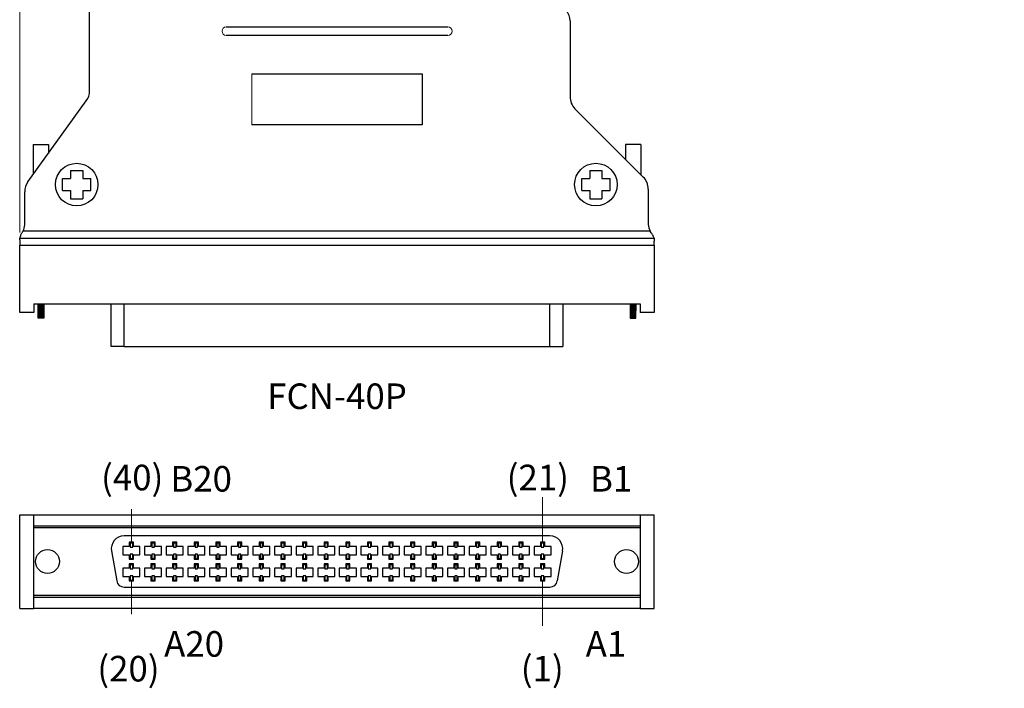
# Model space of a CAD drawing. Units: inches. Extents: x 3232 to 3713, y 1824 to 2155.
# Drawn here: x 3323 to 3439, y 1993 to 2071 of the extents above; entities that cross this region are included whole.
import ezdxf

# ---------------------------------------------------------------- set-up
doc = ezdxf.new("R2010")
doc.units = ezdxf.units.IN
doc.header["$MEASUREMENT"] = 0
doc.layers.get('0').update_dxf_attribs({"lineweight": 30})
doc.layers.get('Defpoints').update_dxf_attribs({"lineweight": 13})
for name, color, linetype, lineweight in [('假想线', 4, 'Continuous', 13), ('尺寸层', 3, 'Continuous', 13), ('注解', 3, 'Continuous', 13), ('轮廓线', 7, 'Continuous', 30)]:
    doc.layers.add(name, color=color, linetype=linetype, lineweight=lineweight)
doc.styles.add('SIMPLEX', font='simplex.shx')
doc.dimstyles.new('ISO-25', dxfattribs={"dimscale": 1.5, "dimtxt": 3.5, "dimasz": 3, "dimexe": 1, "dimexo": 1, "dimgap": 1, "dimtad": 1, "dimtoh": 1, "dimzin": 1, "dimdsep": 46, "dimtxsty": 'SIMPLEX', "dimcen": 1, "dimclrd": 256, "dimclre": 256, "dimclrt": 256, "dimadec": 1, "dimazin": 0, "dimtfac": 1, "dimtmove": 0, "dimatfit": 3, "dimfxl": 1, "dimtolj": 1, "dimtzin": 0, "dimlwd": -1, "dimlwe": -1, "dimarcsym": 0})

# ---------------------------------------------------------------- blocks, each defined once
blk = doc.blocks.new('*D50')
at = {"layer": 'Defpoints', "color": 0}
for p in [(3323.07, 2117.49), (3600.14, 2086.37), (3323.07, 2044.81)]:
    blk.add_point(p, dxfattribs=at)
at = {"layer": '尺寸层', "color": 0, "linetype": 'ByBlock'}
blk.add_line((3323.07, 2046.31), (3323.07, 2118.99), dxfattribs=at)
at = {"layer": '尺寸层', "color": 0}
for p, q in [((3600.14, 2087.87), (3600.14, 2118.99)), ((3595.64, 2117.49), (3327.57, 2117.49))]:
    blk.add_line(p, q, dxfattribs=at)
for points in [[(3327.57, 2118.24), (3327.57, 2116.74), (3323.07, 2117.49)], [(3595.64, 2118.24), (3595.64, 2116.74), (3600.14, 2117.49)]]:
    blk.add_solid(points, dxfattribs=at)
at = {"layer": '尺寸层', "color": 0, "insert": (3461.61, 2120.86), "char_height": 3.75, "attachment_point": 5, "style": 'SIMPLEX'}
blk.add_mtext('\\A1;L', dxfattribs=at)

msp = doc.modelspace()

# ---------------------------------------------------------------- hatches: boundary and pattern name
h = msp.add_hatch()
h.set_pattern_fill('ANSI31', color=256, style=0)
h.set_pattern_definition([(45, (955.1339, 353.38806), (-0.0883883476, 0.0883883476), [])])
h.paths.add_polyline_path([(3325.224, 2036.273), (3325.893, 2036.273), (3325.89, 2037.93), (3325.222, 2037.93)])
h = msp.add_hatch()
h.set_pattern_fill('ANSI31', color=256, style=0)
h.set_pattern_definition([(135, (5765.50697, 353.38806), (0.0883883476, 0.0883883476), [])])
h.paths.add_polyline_path([(3394.751, 2037.93), (3395.419, 2037.93), (3395.417, 2036.273), (3394.747, 2036.273)])

# ---------------------------------------------------------------- linework, layer by layer
for p, q in [((3331.271, 2062.923), (3331.271, 2079.277)), ((3347.32, 2070.43), (3373.32, 2070.43)), ((3387.671, 2071.14), (3387.671, 2062.254)), ((3373.32, 2069.43), (3347.32, 2069.43)), ((3350.32, 2064.93), (3370.32, 2064.93)), ((3370.32, 2064.93), (3370.32, 2058.93)), ((3324.044, 2052.258), (3330.893, 2061.753)), ((3388.257, 2060.84), (3396.278, 2052.819)), ((3370.32, 2058.93), (3350.32, 2058.93)), ((3324.668, 2056.652), (3326.45, 2056.652)), ((3324.668, 2056.652), (3324.668, 2053.123)), ((3326.45, 2056.652), (3326.45, 2055.593)), ((3395.973, 2056.652), (3394.191, 2056.652)), ((3394.191, 2056.652), (3394.191, 2054.905)), ((3395.973, 2056.652), (3395.973, 2053.123)), ((3329.053, 2053.591), (3330.472, 2053.591)), ((3329.053, 2053.591), (3330.472, 2053.591)), ((3329.053, 2053.591), (3329.053, 2052.64)), ((3330.472, 2053.591), (3330.472, 2052.64)), ((3390.002, 2053.591), (3391.421, 2053.591)), ((3390.002, 2053.591), (3391.421, 2053.591)), ((3390.002, 2053.591), (3390.002, 2052.64)), ((3391.421, 2053.591), (3391.421, 2052.64)), ((3328.102, 2051.221), (3328.102, 2052.64)), ((3328.102, 2051.221), (3328.102, 2052.64)), ((3328.102, 2052.64), (3329.053, 2052.64)), ((3330.472, 2052.64), (3331.423, 2052.64)), ((3331.423, 2051.221), (3331.423, 2052.64)), ((3331.423, 2051.221), (3331.423, 2052.64)), ((3389.051, 2051.221), (3389.051, 2052.64)), ((3389.051, 2051.221), (3389.051, 2052.64)), ((3389.051, 2052.64), (3390.002, 2052.64)), ((3391.421, 2052.64), (3392.372, 2052.64)), ((3392.372, 2051.221), (3392.372, 2052.64)), ((3392.372, 2051.221), (3392.372, 2052.64)), ((3323.666, 2047.229), (3323.666, 2051.088)), ((3328.102, 2051.221), (3329.053, 2051.221)), ((3329.053, 2051.221), (3329.053, 2050.27)), ((3330.472, 2051.221), (3330.472, 2050.27)), ((3330.472, 2051.221), (3331.423, 2051.221)), ((3389.051, 2051.221), (3390.002, 2051.221)), ((3390.002, 2051.221), (3390.002, 2050.27)), ((3391.421, 2051.221), (3391.421, 2050.27)), ((3391.421, 2051.221), (3392.372, 2051.221)), ((3396.863, 2051.405), (3396.863, 2047.244)), ((3329.053, 2050.27), (3330.472, 2050.27)), ((3329.053, 2050.27), (3330.472, 2050.27)), ((3390.002, 2050.27), (3391.421, 2050.27)), ((3390.002, 2050.27), (3391.421, 2050.27)), ((3323.371, 2046.336), (3323.365, 2046.328)), ((3323.46, 2046.471), (3323.371, 2046.336)), ((3397.078, 2046.471), (3323.46, 2046.471)), ((3397.217, 2046.276), (3397.078, 2046.471)), ((3323.07, 2045.435), (3323.085, 2045.642)), ((3323.07, 2045.435), (3323.07, 2044.812)), ((3323.07, 2044.812), (3397.57, 2044.812)), ((3323.07, 2036.93), (3323.07, 2044.812)), ((3323.085, 2045.642), (3397.533, 2045.642)), ((3397.57, 2044.812), (3397.57, 2045.309)), ((3397.57, 2044.812), (3397.57, 2036.93)), ((3324.741, 2037.93), (3395.9, 2037.93)), ((3324.741, 2037.93), (3324.741, 2036.93)), ((3325.224, 2036.273), (3325.222, 2037.93)), ((3325.89, 2037.93), (3325.893, 2036.273)), ((3333.821, 2032.93), (3333.821, 2037.93)), ((3335.321, 2032.93), (3335.321, 2037.93)), ((3385.321, 2032.93), (3385.321, 2037.93)), ((3386.821, 2037.93), (3386.821, 2032.93)), ((3394.751, 2037.93), (3394.747, 2036.273)), ((3395.417, 2036.273), (3395.419, 2037.93)), ((3395.9, 2037.93), (3395.9, 2036.93)), ((3324.741, 2036.93), (3323.07, 2036.93)), ((3397.57, 2036.93), (3395.9, 2036.93)), ((3325.893, 2036.273), (3325.224, 2036.273)), ((3394.747, 2036.273), (3395.417, 2036.273)), ((3335.321, 2032.93), (3333.821, 2032.93)), ((3335.321, 2032.93), (3385.321, 2032.93)), ((3385.321, 2032.93), (3386.821, 2032.93)), ((3323.07, 2002.195), (3323.07, 2013.195)), ((3323.07, 2013.195), (3324.741, 2013.195)), ((3324.741, 2002.195), (3324.741, 2013.195)), ((3324.741, 2013.195), (3395.9, 2013.195)), ((3395.9, 2013.195), (3395.9, 2002.195)), ((3395.9, 2013.195), (3397.57, 2013.195)), ((3397.57, 2002.195), (3397.57, 2013.195)), ((3324.741, 2011.894), (3395.9, 2011.894)), ((3324.741, 2011.695), (3395.9, 2011.695)), ((3385.32, 2010.695), (3335.32, 2010.695)), ((3333.843, 2008.935), (3334.464, 2005.414)), ((3335.94, 2009.465), (3335.19, 2009.465)), ((3335.19, 2009.465), (3335.19, 2008.465)), ((3336.44, 2009.965), (3335.94, 2009.965)), ((3335.94, 2009.965), (3335.94, 2009.465)), ((3336.34, 2009.865), (3336.04, 2009.865)), ((3336.04, 2009.865), (3336.04, 2009.365)), ((3336.04, 2009.365), (3336.34, 2009.365)), ((3336.34, 2009.365), (3336.34, 2009.865)), ((3336.44, 2009.465), (3336.44, 2009.965)), ((3337.19, 2009.465), (3336.44, 2009.465)), ((3337.19, 2008.465), (3337.19, 2009.465)), ((3338.48, 2009.465), (3337.73, 2009.465)), ((3337.73, 2009.465), (3337.73, 2008.465)), ((3338.98, 2009.965), (3338.48, 2009.965)), ((3338.48, 2009.965), (3338.48, 2009.465)), ((3338.88, 2009.865), (3338.58, 2009.865)), ((3338.58, 2009.865), (3338.58, 2009.365)), ((3338.58, 2009.365), (3338.88, 2009.365)), ((3338.88, 2009.365), (3338.88, 2009.865)), ((3338.98, 2009.465), (3338.98, 2009.965)), ((3339.73, 2009.465), (3338.98, 2009.465)), ((3339.73, 2008.465), (3339.73, 2009.465)), ((3341.02, 2009.465), (3340.27, 2009.465)), ((3340.27, 2009.465), (3340.27, 2008.465)), ((3341.52, 2009.965), (3341.02, 2009.965)), ((3341.02, 2009.965), (3341.02, 2009.465)), ((3341.42, 2009.865), (3341.12, 2009.865)), ((3341.12, 2009.865), (3341.12, 2009.365)), ((3341.12, 2009.365), (3341.42, 2009.365)), ((3341.42, 2009.365), (3341.42, 2009.865)), ((3341.52, 2009.465), (3341.52, 2009.965)), ((3342.27, 2009.465), (3341.52, 2009.465)), ((3342.27, 2008.465), (3342.27, 2009.465)), ((3343.56, 2009.465), (3342.81, 2009.465)), ((3342.81, 2009.465), (3342.81, 2008.465)), ((3344.06, 2009.965), (3343.56, 2009.965)), ((3343.56, 2009.965), (3343.56, 2009.465)), ((3343.96, 2009.865), (3343.66, 2009.865)), ((3343.66, 2009.865), (3343.66, 2009.365)), ((3343.66, 2009.365), (3343.96, 2009.365)), ((3343.96, 2009.365), (3343.96, 2009.865)), ((3344.06, 2009.465), (3344.06, 2009.965)), ((3344.81, 2009.465), (3344.06, 2009.465)), ((3344.81, 2008.465), (3344.81, 2009.465)), ((3346.1, 2009.465), (3345.35, 2009.465)), ((3345.35, 2009.465), (3345.35, 2008.465)), ((3346.6, 2009.965), (3346.1, 2009.965)), ((3346.1, 2009.965), (3346.1, 2009.465)), ((3346.5, 2009.865), (3346.2, 2009.865)), ((3346.2, 2009.865), (3346.2, 2009.365)), ((3346.2, 2009.365), (3346.5, 2009.365)), ((3346.5, 2009.365), (3346.5, 2009.865)), ((3346.6, 2009.465), (3346.6, 2009.965)), ((3347.35, 2009.465), (3346.6, 2009.465)), ((3347.35, 2008.465), (3347.35, 2009.465)), ((3348.64, 2009.465), (3347.89, 2009.465)), ((3347.89, 2009.465), (3347.89, 2008.465)), ((3349.14, 2009.965), (3348.64, 2009.965)), ((3348.64, 2009.965), (3348.64, 2009.465)), ((3349.04, 2009.865), (3348.74, 2009.865)), ((3348.74, 2009.865), (3348.74, 2009.365)), ((3348.74, 2009.365), (3349.04, 2009.365)), ((3349.04, 2009.365), (3349.04, 2009.865)), ((3349.14, 2009.465), (3349.14, 2009.965)), ((3349.89, 2009.465), (3349.14, 2009.465)), ((3349.89, 2008.465), (3349.89, 2009.465)), ((3351.18, 2009.465), (3350.43, 2009.465)), ((3350.43, 2009.465), (3350.43, 2008.465)), ((3351.68, 2009.965), (3351.18, 2009.965)), ((3351.18, 2009.965), (3351.18, 2009.465)), ((3351.58, 2009.865), (3351.28, 2009.865)), ((3351.28, 2009.865), (3351.28, 2009.365)), ((3351.28, 2009.365), (3351.58, 2009.365)), ((3351.58, 2009.365), (3351.58, 2009.865)), ((3351.68, 2009.465), (3351.68, 2009.965)), ((3352.43, 2009.465), (3351.68, 2009.465)), ((3352.43, 2008.465), (3352.43, 2009.465)), ((3353.72, 2009.465), (3352.97, 2009.465)), ((3352.97, 2009.465), (3352.97, 2008.465)), ((3354.22, 2009.965), (3353.72, 2009.965)), ((3353.72, 2009.965), (3353.72, 2009.465)), ((3353.82, 2009.865), (3353.82, 2009.365)), ((3354.12, 2009.865), (3353.82, 2009.865)), ((3353.82, 2009.365), (3354.12, 2009.365)), ((3354.12, 2009.365), (3354.12, 2009.865)), ((3354.22, 2009.465), (3354.22, 2009.965)), ((3354.97, 2009.465), (3354.22, 2009.465)), ((3354.97, 2008.465), (3354.97, 2009.465)), ((3356.26, 2009.465), (3355.51, 2009.465)), ((3355.51, 2009.465), (3355.51, 2008.465)), ((3356.76, 2009.965), (3356.26, 2009.965)), ((3356.26, 2009.965), (3356.26, 2009.465)), ((3356.66, 2009.865), (3356.36, 2009.865)), ((3356.36, 2009.865), (3356.36, 2009.365)), ((3356.36, 2009.365), (3356.66, 2009.365)), ((3356.66, 2009.365), (3356.66, 2009.865)), ((3356.76, 2009.465), (3356.76, 2009.965)), ((3357.51, 2009.465), (3356.76, 2009.465)), ((3357.51, 2008.465), (3357.51, 2009.465)), ((3358.8, 2009.465), (3358.05, 2009.465)), ((3358.05, 2009.465), (3358.05, 2008.465)), ((3359.3, 2009.965), (3358.8, 2009.965)), ((3358.8, 2009.965), (3358.8, 2009.465)), ((3359.2, 2009.865), (3358.9, 2009.865)), ((3358.9, 2009.865), (3358.9, 2009.365)), ((3358.9, 2009.365), (3359.2, 2009.365)), ((3359.2, 2009.365), (3359.2, 2009.865)), ((3359.3, 2009.465), (3359.3, 2009.965)), ((3360.05, 2009.465), (3359.3, 2009.465)), ((3360.05, 2008.465), (3360.05, 2009.465)), ((3361.34, 2009.465), (3360.59, 2009.465)), ((3360.59, 2009.465), (3360.59, 2008.465)), ((3361.84, 2009.965), (3361.34, 2009.965)), ((3361.34, 2009.965), (3361.34, 2009.465)), ((3361.44, 2009.865), (3361.44, 2009.365)), ((3361.74, 2009.865), (3361.44, 2009.865)), ((3361.44, 2009.365), (3361.74, 2009.365)), ((3361.74, 2009.365), (3361.74, 2009.865)), ((3361.84, 2009.465), (3361.84, 2009.965)), ((3362.59, 2009.465), (3361.84, 2009.465)), ((3362.59, 2008.465), (3362.59, 2009.465)), ((3363.88, 2009.465), (3363.13, 2009.465)), ((3363.13, 2009.465), (3363.13, 2008.465)), ((3364.38, 2009.965), (3363.88, 2009.965)), ((3363.88, 2009.965), (3363.88, 2009.465)), ((3363.98, 2009.865), (3363.98, 2009.365)), ((3364.28, 2009.865), (3363.98, 2009.865)), ((3363.98, 2009.365), (3364.28, 2009.365)), ((3364.28, 2009.365), (3364.28, 2009.865)), ((3364.38, 2009.465), (3364.38, 2009.965)), ((3365.13, 2009.465), (3364.38, 2009.465)), ((3365.13, 2008.465), (3365.13, 2009.465)), ((3366.42, 2009.465), (3365.67, 2009.465)), ((3365.67, 2009.465), (3365.67, 2008.465)), ((3366.92, 2009.965), (3366.42, 2009.965)), ((3366.42, 2009.965), (3366.42, 2009.465)), ((3366.82, 2009.865), (3366.52, 2009.865)), ((3366.52, 2009.865), (3366.52, 2009.365)), ((3366.52, 2009.365), (3366.82, 2009.365)), ((3366.82, 2009.365), (3366.82, 2009.865)), ((3366.92, 2009.465), (3366.92, 2009.965)), ((3367.67, 2009.465), (3366.92, 2009.465)), ((3367.67, 2008.465), (3367.67, 2009.465)), ((3368.96, 2009.465), (3368.21, 2009.465)), ((3368.21, 2009.465), (3368.21, 2008.465)), ((3369.46, 2009.965), (3368.96, 2009.965)), ((3368.96, 2009.965), (3368.96, 2009.465)), ((3369.06, 2009.865), (3369.06, 2009.365)), ((3369.36, 2009.865), (3369.06, 2009.865)), ((3369.06, 2009.365), (3369.36, 2009.365)), ((3369.36, 2009.365), (3369.36, 2009.865)), ((3369.46, 2009.465), (3369.46, 2009.965)), ((3370.21, 2009.465), (3369.46, 2009.465)), ((3370.21, 2008.465), (3370.21, 2009.465)), ((3371.5, 2009.465), (3370.75, 2009.465)), ((3370.75, 2009.465), (3370.75, 2008.465)), ((3372, 2009.965), (3371.5, 2009.965)), ((3371.5, 2009.965), (3371.5, 2009.465)), ((3371.6, 2009.865), (3371.6, 2009.365)), ((3371.9, 2009.865), (3371.6, 2009.865)), ((3371.6, 2009.365), (3371.9, 2009.365)), ((3371.9, 2009.365), (3371.9, 2009.865)), ((3372, 2009.465), (3372, 2009.965)), ((3372.75, 2009.465), (3372, 2009.465)), ((3372.75, 2008.465), (3372.75, 2009.465)), ((3374.04, 2009.465), (3373.29, 2009.465)), ((3373.29, 2009.465), (3373.29, 2008.465)), ((3374.54, 2009.965), (3374.04, 2009.965)), ((3374.04, 2009.965), (3374.04, 2009.465)), ((3374.14, 2009.865), (3374.14, 2009.365)), ((3374.44, 2009.865), (3374.14, 2009.865)), ((3374.14, 2009.365), (3374.44, 2009.365)), ((3374.44, 2009.365), (3374.44, 2009.865)), ((3374.54, 2009.465), (3374.54, 2009.965)), ((3375.29, 2009.465), (3374.54, 2009.465)), ((3375.29, 2008.465), (3375.29, 2009.465)), ((3376.58, 2009.465), (3375.83, 2009.465)), ((3375.83, 2009.465), (3375.83, 2008.465)), ((3377.08, 2009.965), (3376.58, 2009.965)), ((3376.58, 2009.965), (3376.58, 2009.465)), ((3376.68, 2009.865), (3376.68, 2009.365)), ((3376.98, 2009.865), (3376.68, 2009.865)), ((3376.68, 2009.365), (3376.98, 2009.365)), ((3376.98, 2009.365), (3376.98, 2009.865)), ((3377.08, 2009.465), (3377.08, 2009.965)), ((3377.83, 2009.465), (3377.08, 2009.465)), ((3377.83, 2008.465), (3377.83, 2009.465)), ((3379.12, 2009.465), (3378.37, 2009.465)), ((3378.37, 2009.465), (3378.37, 2008.465)), ((3379.62, 2009.965), (3379.12, 2009.965)), ((3379.12, 2009.965), (3379.12, 2009.465)), ((3379.22, 2009.865), (3379.22, 2009.365)), ((3379.52, 2009.865), (3379.22, 2009.865)), ((3379.22, 2009.365), (3379.52, 2009.365)), ((3379.52, 2009.365), (3379.52, 2009.865)), ((3379.62, 2009.465), (3379.62, 2009.965)), ((3380.37, 2009.465), (3379.62, 2009.465)), ((3380.37, 2008.465), (3380.37, 2009.465)), ((3381.66, 2009.465), (3380.91, 2009.465)), ((3380.91, 2009.465), (3380.91, 2008.465)), ((3382.16, 2009.965), (3381.66, 2009.965)), ((3381.66, 2009.965), (3381.66, 2009.465)), ((3381.76, 2009.865), (3381.76, 2009.365)), ((3382.06, 2009.865), (3381.76, 2009.865)), ((3381.76, 2009.365), (3382.06, 2009.365)), ((3382.06, 2009.365), (3382.06, 2009.865)), ((3382.16, 2009.465), (3382.16, 2009.965)), ((3382.91, 2009.465), (3382.16, 2009.465)), ((3382.91, 2008.465), (3382.91, 2009.465)), ((3384.2, 2009.465), (3383.45, 2009.465)), ((3383.45, 2009.465), (3383.45, 2008.465)), ((3384.7, 2009.965), (3384.2, 2009.965)), ((3384.2, 2009.965), (3384.2, 2009.465)), ((3384.6, 2009.865), (3384.3, 2009.865)), ((3384.3, 2009.865), (3384.3, 2009.365)), ((3384.3, 2009.365), (3384.6, 2009.365)), ((3384.6, 2009.365), (3384.6, 2009.865)), ((3384.7, 2009.465), (3384.7, 2009.965)), ((3385.45, 2009.465), (3384.7, 2009.465)), ((3385.45, 2008.465), (3385.45, 2009.465)), ((3386.797, 2008.935), (3386.176, 2005.414)), ((3335.19, 2008.465), (3335.94, 2008.465)), ((3335.94, 2008.465), (3335.94, 2007.965)), ((3335.94, 2007.965), (3336.44, 2007.965)), ((3336.04, 2008.565), (3336.04, 2008.065)), ((3336.34, 2008.565), (3336.04, 2008.565)), ((3336.04, 2008.065), (3336.34, 2008.065)), ((3336.34, 2008.065), (3336.34, 2008.565)), ((3336.44, 2007.965), (3336.44, 2008.465)), ((3336.44, 2008.465), (3337.19, 2008.465)), ((3337.73, 2008.465), (3338.48, 2008.465)), ((3338.48, 2008.465), (3338.48, 2007.965)), ((3338.48, 2007.965), (3338.98, 2007.965)), ((3338.58, 2008.565), (3338.58, 2008.065)), ((3338.88, 2008.565), (3338.58, 2008.565)), ((3338.58, 2008.065), (3338.88, 2008.065)), ((3338.88, 2008.065), (3338.88, 2008.565)), ((3338.98, 2007.965), (3338.98, 2008.465)), ((3338.98, 2008.465), (3339.73, 2008.465)), ((3340.27, 2008.465), (3341.02, 2008.465)), ((3341.02, 2008.465), (3341.02, 2007.965)), ((3341.02, 2007.965), (3341.52, 2007.965)), ((3341.42, 2008.565), (3341.12, 2008.565)), ((3341.12, 2008.565), (3341.12, 2008.065)), ((3341.12, 2008.065), (3341.42, 2008.065)), ((3341.42, 2008.065), (3341.42, 2008.565)), ((3341.52, 2007.965), (3341.52, 2008.465)), ((3341.52, 2008.465), (3342.27, 2008.465)), ((3342.81, 2008.465), (3343.56, 2008.465)), ((3343.56, 2008.465), (3343.56, 2007.965)), ((3343.56, 2007.965), (3344.06, 2007.965)), ((3343.96, 2008.565), (3343.66, 2008.565)), ((3343.66, 2008.565), (3343.66, 2008.065)), ((3343.66, 2008.065), (3343.96, 2008.065)), ((3343.96, 2008.065), (3343.96, 2008.565)), ((3344.06, 2007.965), (3344.06, 2008.465)), ((3344.06, 2008.465), (3344.81, 2008.465)), ((3345.35, 2008.465), (3346.1, 2008.465)), ((3346.1, 2008.465), (3346.1, 2007.965)), ((3346.1, 2007.965), (3346.6, 2007.965)), ((3346.5, 2008.565), (3346.2, 2008.565)), ((3346.2, 2008.565), (3346.2, 2008.065)), ((3346.2, 2008.065), (3346.5, 2008.065)), ((3346.5, 2008.065), (3346.5, 2008.565)), ((3346.6, 2007.965), (3346.6, 2008.465)), ((3346.6, 2008.465), (3347.35, 2008.465)), ((3347.89, 2008.465), (3348.64, 2008.465)), ((3348.64, 2008.465), (3348.64, 2007.965)), ((3348.64, 2007.965), (3349.14, 2007.965)), ((3349.04, 2008.565), (3348.74, 2008.565)), ((3348.74, 2008.565), (3348.74, 2008.065)), ((3348.74, 2008.065), (3349.04, 2008.065)), ((3349.04, 2008.065), (3349.04, 2008.565)), ((3349.14, 2007.965), (3349.14, 2008.465)), ((3349.14, 2008.465), (3349.89, 2008.465)), ((3350.43, 2008.465), (3351.18, 2008.465)), ((3351.18, 2008.465), (3351.18, 2007.965)), ((3351.18, 2007.965), (3351.68, 2007.965)), ((3351.58, 2008.565), (3351.28, 2008.565)), ((3351.28, 2008.565), (3351.28, 2008.065)), ((3351.28, 2008.065), (3351.58, 2008.065)), ((3351.58, 2008.065), (3351.58, 2008.565)), ((3351.68, 2007.965), (3351.68, 2008.465)), ((3351.68, 2008.465), (3352.43, 2008.465)), ((3352.97, 2008.465), (3353.72, 2008.465)), ((3353.72, 2008.465), (3353.72, 2007.965)), ((3353.72, 2007.965), (3354.22, 2007.965)), ((3354.12, 2008.565), (3353.82, 2008.565)), ((3353.82, 2008.565), (3353.82, 2008.065)), ((3353.82, 2008.065), (3354.12, 2008.065)), ((3354.12, 2008.065), (3354.12, 2008.565)), ((3354.22, 2007.965), (3354.22, 2008.465)), ((3354.22, 2008.465), (3354.97, 2008.465)), ((3355.51, 2008.465), (3356.26, 2008.465)), ((3356.26, 2008.465), (3356.26, 2007.965)), ((3356.26, 2007.965), (3356.76, 2007.965)), ((3356.66, 2008.565), (3356.36, 2008.565)), ((3356.36, 2008.565), (3356.36, 2008.065)), ((3356.36, 2008.065), (3356.66, 2008.065)), ((3356.66, 2008.065), (3356.66, 2008.565)), ((3356.76, 2007.965), (3356.76, 2008.465)), ((3356.76, 2008.465), (3357.51, 2008.465)), ((3358.05, 2008.465), (3358.8, 2008.465)), ((3358.8, 2008.465), (3358.8, 2007.965)), ((3358.8, 2007.965), (3359.3, 2007.965)), ((3359.2, 2008.565), (3358.9, 2008.565)), ((3358.9, 2008.565), (3358.9, 2008.065)), ((3358.9, 2008.065), (3359.2, 2008.065)), ((3359.2, 2008.065), (3359.2, 2008.565)), ((3359.3, 2007.965), (3359.3, 2008.465)), ((3359.3, 2008.465), (3360.05, 2008.465)), ((3360.59, 2008.465), (3361.34, 2008.465)), ((3361.34, 2008.465), (3361.34, 2007.965)), ((3361.34, 2007.965), (3361.84, 2007.965)), ((3361.44, 2008.565), (3361.44, 2008.065)), ((3361.74, 2008.565), (3361.44, 2008.565)), ((3361.44, 2008.065), (3361.74, 2008.065)), ((3361.74, 2008.065), (3361.74, 2008.565)), ((3361.84, 2007.965), (3361.84, 2008.465)), ((3361.84, 2008.465), (3362.59, 2008.465)), ((3363.13, 2008.465), (3363.88, 2008.465)), ((3363.88, 2008.465), (3363.88, 2007.965)), ((3363.88, 2007.965), (3364.38, 2007.965)), ((3363.98, 2008.565), (3363.98, 2008.065)), ((3364.28, 2008.565), (3363.98, 2008.565)), ((3363.98, 2008.065), (3364.28, 2008.065)), ((3364.28, 2008.065), (3364.28, 2008.565)), ((3364.38, 2007.965), (3364.38, 2008.465)), ((3364.38, 2008.465), (3365.13, 2008.465)), ((3365.67, 2008.465), (3366.42, 2008.465)), ((3366.42, 2008.465), (3366.42, 2007.965)), ((3366.42, 2007.965), (3366.92, 2007.965)), ((3366.52, 2008.565), (3366.52, 2008.065)), ((3366.82, 2008.565), (3366.52, 2008.565)), ((3366.52, 2008.065), (3366.82, 2008.065)), ((3366.82, 2008.065), (3366.82, 2008.565)), ((3366.92, 2007.965), (3366.92, 2008.465)), ((3366.92, 2008.465), (3367.67, 2008.465)), ((3368.21, 2008.465), (3368.96, 2008.465)), ((3368.96, 2008.465), (3368.96, 2007.965)), ((3368.96, 2007.965), (3369.46, 2007.965)), ((3369.06, 2008.565), (3369.06, 2008.065)), ((3369.36, 2008.565), (3369.06, 2008.565)), ((3369.06, 2008.065), (3369.36, 2008.065)), ((3369.36, 2008.065), (3369.36, 2008.565)), ((3369.46, 2007.965), (3369.46, 2008.465)), ((3369.46, 2008.465), (3370.21, 2008.465)), ((3370.75, 2008.465), (3371.5, 2008.465)), ((3371.5, 2008.465), (3371.5, 2007.965)), ((3371.5, 2007.965), (3372, 2007.965)), ((3371.9, 2008.565), (3371.6, 2008.565)), ((3371.6, 2008.565), (3371.6, 2008.065)), ((3371.6, 2008.065), (3371.9, 2008.065)), ((3371.9, 2008.065), (3371.9, 2008.565)), ((3372, 2007.965), (3372, 2008.465)), ((3372, 2008.465), (3372.75, 2008.465)), ((3373.29, 2008.465), (3374.04, 2008.465)), ((3374.04, 2008.465), (3374.04, 2007.965)), ((3374.04, 2007.965), (3374.54, 2007.965)), ((3374.44, 2008.565), (3374.14, 2008.565)), ((3374.14, 2008.565), (3374.14, 2008.065)), ((3374.14, 2008.065), (3374.44, 2008.065)), ((3374.44, 2008.065), (3374.44, 2008.565)), ((3374.54, 2007.965), (3374.54, 2008.465)), ((3374.54, 2008.465), (3375.29, 2008.465)), ((3375.83, 2008.465), (3376.58, 2008.465)), ((3376.58, 2008.465), (3376.58, 2007.965)), ((3376.58, 2007.965), (3377.08, 2007.965)), ((3376.68, 2008.565), (3376.68, 2008.065)), ((3376.98, 2008.565), (3376.68, 2008.565)), ((3376.68, 2008.065), (3376.98, 2008.065)), ((3376.98, 2008.065), (3376.98, 2008.565)), ((3377.08, 2007.965), (3377.08, 2008.465)), ((3377.08, 2008.465), (3377.83, 2008.465)), ((3378.37, 2008.465), (3379.12, 2008.465)), ((3379.12, 2008.465), (3379.12, 2007.965)), ((3379.12, 2007.965), (3379.62, 2007.965)), ((3379.22, 2008.565), (3379.22, 2008.065)), ((3379.52, 2008.565), (3379.22, 2008.565)), ((3379.22, 2008.065), (3379.52, 2008.065)), ((3379.52, 2008.065), (3379.52, 2008.565)), ((3379.62, 2007.965), (3379.62, 2008.465)), ((3379.62, 2008.465), (3380.37, 2008.465)), ((3380.91, 2008.465), (3381.66, 2008.465)), ((3381.66, 2008.465), (3381.66, 2007.965)), ((3381.66, 2007.965), (3382.16, 2007.965)), ((3381.76, 2008.565), (3381.76, 2008.065)), ((3382.06, 2008.565), (3381.76, 2008.565)), ((3381.76, 2008.065), (3382.06, 2008.065)), ((3382.06, 2008.065), (3382.06, 2008.565)), ((3382.16, 2007.965), (3382.16, 2008.465)), ((3382.16, 2008.465), (3382.91, 2008.465)), ((3383.45, 2008.465), (3384.2, 2008.465)), ((3384.2, 2008.465), (3384.2, 2007.965)), ((3384.2, 2007.965), (3384.7, 2007.965)), ((3384.3, 2008.565), (3384.3, 2008.065)), ((3384.6, 2008.565), (3384.3, 2008.565)), ((3384.3, 2008.065), (3384.6, 2008.065)), ((3384.6, 2008.065), (3384.6, 2008.565)), ((3384.7, 2007.965), (3384.7, 2008.465)), ((3384.7, 2008.465), (3385.45, 2008.465)), ((3335.94, 2006.925), (3335.19, 2006.925)), ((3335.19, 2006.925), (3335.19, 2005.925)), ((3336.44, 2007.425), (3335.94, 2007.425)), ((3335.94, 2007.425), (3335.94, 2006.925)), ((3336.34, 2007.325), (3336.04, 2007.325)), ((3336.04, 2007.325), (3336.04, 2006.825)), ((3336.04, 2006.825), (3336.34, 2006.825)), ((3336.34, 2006.825), (3336.34, 2007.325)), ((3336.44, 2006.925), (3336.44, 2007.425)), ((3337.19, 2006.925), (3336.44, 2006.925)), ((3337.19, 2005.925), (3337.19, 2006.925)), ((3338.48, 2006.925), (3337.73, 2006.925)), ((3337.73, 2006.925), (3337.73, 2005.925)), ((3338.98, 2007.425), (3338.48, 2007.425)), ((3338.48, 2007.425), (3338.48, 2006.925)), ((3338.88, 2007.325), (3338.58, 2007.325)), ((3338.58, 2007.325), (3338.58, 2006.825)), ((3338.58, 2006.825), (3338.88, 2006.825)), ((3338.88, 2006.825), (3338.88, 2007.325)), ((3338.98, 2006.925), (3338.98, 2007.425)), ((3339.73, 2006.925), (3338.98, 2006.925)), ((3339.73, 2005.925), (3339.73, 2006.925)), ((3341.02, 2006.925), (3340.27, 2006.925)), ((3340.27, 2006.925), (3340.27, 2005.925)), ((3341.52, 2007.425), (3341.02, 2007.425)), ((3341.02, 2007.425), (3341.02, 2006.925)), ((3341.42, 2007.325), (3341.12, 2007.325)), ((3341.12, 2007.325), (3341.12, 2006.825)), ((3341.12, 2006.825), (3341.42, 2006.825)), ((3341.42, 2006.825), (3341.42, 2007.325)), ((3341.52, 2006.925), (3341.52, 2007.425)), ((3342.27, 2006.925), (3341.52, 2006.925)), ((3342.27, 2005.925), (3342.27, 2006.925)), ((3343.56, 2006.925), (3342.81, 2006.925)), ((3342.81, 2006.925), (3342.81, 2005.925)), ((3344.06, 2007.425), (3343.56, 2007.425)), ((3343.56, 2007.425), (3343.56, 2006.925)), ((3343.96, 2007.325), (3343.66, 2007.325)), ((3343.66, 2007.325), (3343.66, 2006.825)), ((3343.66, 2006.825), (3343.96, 2006.825)), ((3343.96, 2006.825), (3343.96, 2007.325)), ((3344.06, 2006.925), (3344.06, 2007.425)), ((3344.81, 2006.925), (3344.06, 2006.925)), ((3344.81, 2005.925), (3344.81, 2006.925)), ((3346.1, 2006.925), (3345.35, 2006.925)), ((3345.35, 2006.925), (3345.35, 2005.925)), ((3346.6, 2007.425), (3346.1, 2007.425)), ((3346.1, 2007.425), (3346.1, 2006.925)), ((3346.5, 2007.325), (3346.2, 2007.325)), ((3346.2, 2007.325), (3346.2, 2006.825)), ((3346.2, 2006.825), (3346.5, 2006.825)), ((3346.5, 2006.825), (3346.5, 2007.325)), ((3346.6, 2006.925), (3346.6, 2007.425)), ((3347.35, 2006.925), (3346.6, 2006.925)), ((3347.35, 2005.925), (3347.35, 2006.925)), ((3348.64, 2006.925), (3347.89, 2006.925)), ((3347.89, 2006.925), (3347.89, 2005.925)), ((3349.14, 2007.425), (3348.64, 2007.425)), ((3348.64, 2007.425), (3348.64, 2006.925)), ((3349.04, 2007.325), (3348.74, 2007.325)), ((3348.74, 2007.325), (3348.74, 2006.825)), ((3348.74, 2006.825), (3349.04, 2006.825)), ((3349.04, 2006.825), (3349.04, 2007.325)), ((3349.14, 2006.925), (3349.14, 2007.425)), ((3349.89, 2006.925), (3349.14, 2006.925)), ((3349.89, 2005.925), (3349.89, 2006.925)), ((3351.18, 2006.925), (3350.43, 2006.925)), ((3350.43, 2006.925), (3350.43, 2005.925)), ((3351.68, 2007.425), (3351.18, 2007.425)), ((3351.18, 2007.425), (3351.18, 2006.925)), ((3351.58, 2007.325), (3351.28, 2007.325)), ((3351.28, 2007.325), (3351.28, 2006.825)), ((3351.28, 2006.825), (3351.58, 2006.825)), ((3351.58, 2006.825), (3351.58, 2007.325)), ((3351.68, 2006.925), (3351.68, 2007.425)), ((3352.43, 2006.925), (3351.68, 2006.925)), ((3352.43, 2005.925), (3352.43, 2006.925)), ((3353.72, 2006.925), (3352.97, 2006.925)), ((3352.97, 2006.925), (3352.97, 2005.925)), ((3354.22, 2007.425), (3353.72, 2007.425)), ((3353.72, 2007.425), (3353.72, 2006.925)), ((3354.12, 2007.325), (3353.82, 2007.325)), ((3353.82, 2007.325), (3353.82, 2006.825)), ((3353.82, 2006.825), (3354.12, 2006.825)), ((3354.12, 2006.825), (3354.12, 2007.325)), ((3354.22, 2006.925), (3354.22, 2007.425)), ((3354.97, 2006.925), (3354.22, 2006.925)), ((3354.97, 2005.925), (3354.97, 2006.925)), ((3356.26, 2006.925), (3355.51, 2006.925)), ((3355.51, 2006.925), (3355.51, 2005.925)), ((3356.76, 2007.425), (3356.26, 2007.425)), ((3356.26, 2007.425), (3356.26, 2006.925)), ((3356.66, 2007.325), (3356.36, 2007.325)), ((3356.36, 2007.325), (3356.36, 2006.825)), ((3356.36, 2006.825), (3356.66, 2006.825)), ((3356.66, 2006.825), (3356.66, 2007.325)), ((3356.76, 2006.925), (3356.76, 2007.425)), ((3357.51, 2006.925), (3356.76, 2006.925)), ((3357.51, 2005.925), (3357.51, 2006.925)), ((3358.8, 2006.925), (3358.05, 2006.925)), ((3358.05, 2006.925), (3358.05, 2005.925)), ((3359.3, 2007.425), (3358.8, 2007.425)), ((3358.8, 2007.425), (3358.8, 2006.925)), ((3359.2, 2007.325), (3358.9, 2007.325)), ((3358.9, 2007.325), (3358.9, 2006.825)), ((3358.9, 2006.825), (3359.2, 2006.825)), ((3359.2, 2006.825), (3359.2, 2007.325)), ((3359.3, 2006.925), (3359.3, 2007.425)), ((3360.05, 2006.925), (3359.3, 2006.925)), ((3360.05, 2005.925), (3360.05, 2006.925)), ((3361.34, 2006.925), (3360.59, 2006.925)), ((3360.59, 2006.925), (3360.59, 2005.925)), ((3361.84, 2007.425), (3361.34, 2007.425)), ((3361.34, 2007.425), (3361.34, 2006.925)), ((3361.44, 2007.325), (3361.44, 2006.825)), ((3361.74, 2007.325), (3361.44, 2007.325)), ((3361.44, 2006.825), (3361.74, 2006.825)), ((3361.74, 2006.825), (3361.74, 2007.325)), ((3361.84, 2006.925), (3361.84, 2007.425)), ((3362.59, 2006.925), (3361.84, 2006.925)), ((3362.59, 2005.925), (3362.59, 2006.925)), ((3363.88, 2006.925), (3363.13, 2006.925)), ((3363.13, 2006.925), (3363.13, 2005.925)), ((3364.38, 2007.425), (3363.88, 2007.425)), ((3363.88, 2007.425), (3363.88, 2006.925)), ((3364.28, 2007.325), (3363.98, 2007.325)), ((3363.98, 2007.325), (3363.98, 2006.825)), ((3363.98, 2006.825), (3364.28, 2006.825)), ((3364.28, 2006.825), (3364.28, 2007.325)), ((3364.38, 2006.925), (3364.38, 2007.425)), ((3365.13, 2006.925), (3364.38, 2006.925)), ((3365.13, 2005.925), (3365.13, 2006.925)), ((3366.42, 2006.925), (3365.67, 2006.925)), ((3365.67, 2006.925), (3365.67, 2005.925)), ((3366.92, 2007.425), (3366.42, 2007.425)), ((3366.42, 2007.425), (3366.42, 2006.925)), ((3366.52, 2007.325), (3366.52, 2006.825)), ((3366.82, 2007.325), (3366.52, 2007.325)), ((3366.52, 2006.825), (3366.82, 2006.825)), ((3366.82, 2006.825), (3366.82, 2007.325)), ((3366.92, 2006.925), (3366.92, 2007.425)), ((3367.67, 2006.925), (3366.92, 2006.925)), ((3367.67, 2005.925), (3367.67, 2006.925)), ((3368.96, 2006.925), (3368.21, 2006.925)), ((3368.21, 2006.925), (3368.21, 2005.925)), ((3369.46, 2007.425), (3368.96, 2007.425)), ((3368.96, 2007.425), (3368.96, 2006.925)), ((3369.36, 2007.325), (3369.06, 2007.325)), ((3369.06, 2007.325), (3369.06, 2006.825)), ((3369.06, 2006.825), (3369.36, 2006.825)), ((3369.36, 2006.825), (3369.36, 2007.325)), ((3369.46, 2006.925), (3369.46, 2007.425)), ((3370.21, 2006.925), (3369.46, 2006.925)), ((3370.21, 2005.925), (3370.21, 2006.925)), ((3371.5, 2006.925), (3370.75, 2006.925)), ((3370.75, 2006.925), (3370.75, 2005.925)), ((3372, 2007.425), (3371.5, 2007.425)), ((3371.5, 2007.425), (3371.5, 2006.925)), ((3371.6, 2007.325), (3371.6, 2006.825)), ((3371.9, 2007.325), (3371.6, 2007.325)), ((3371.6, 2006.825), (3371.9, 2006.825)), ((3371.9, 2006.825), (3371.9, 2007.325)), ((3372, 2006.925), (3372, 2007.425)), ((3372.75, 2006.925), (3372, 2006.925)), ((3372.75, 2005.925), (3372.75, 2006.925)), ((3374.04, 2006.925), (3373.29, 2006.925)), ((3373.29, 2006.925), (3373.29, 2005.925)), ((3374.54, 2007.425), (3374.04, 2007.425)), ((3374.04, 2007.425), (3374.04, 2006.925)), ((3374.14, 2007.325), (3374.14, 2006.825)), ((3374.44, 2007.325), (3374.14, 2007.325)), ((3374.14, 2006.825), (3374.44, 2006.825)), ((3374.44, 2006.825), (3374.44, 2007.325)), ((3374.54, 2006.925), (3374.54, 2007.425)), ((3375.29, 2006.925), (3374.54, 2006.925)), ((3375.29, 2005.925), (3375.29, 2006.925)), ((3376.58, 2006.925), (3375.83, 2006.925)), ((3375.83, 2006.925), (3375.83, 2005.925)), ((3377.08, 2007.425), (3376.58, 2007.425)), ((3376.58, 2007.425), (3376.58, 2006.925)), ((3376.98, 2007.325), (3376.68, 2007.325)), ((3376.68, 2007.325), (3376.68, 2006.825)), ((3376.68, 2006.825), (3376.98, 2006.825)), ((3376.98, 2006.825), (3376.98, 2007.325)), ((3377.08, 2006.925), (3377.08, 2007.425)), ((3377.83, 2006.925), (3377.08, 2006.925)), ((3377.83, 2005.925), (3377.83, 2006.925)), ((3379.12, 2006.925), (3378.37, 2006.925)), ((3378.37, 2006.925), (3378.37, 2005.925)), ((3379.62, 2007.425), (3379.12, 2007.425)), ((3379.12, 2007.425), (3379.12, 2006.925)), ((3379.22, 2007.325), (3379.22, 2006.825)), ((3379.52, 2007.325), (3379.22, 2007.325)), ((3379.22, 2006.825), (3379.52, 2006.825)), ((3379.52, 2006.825), (3379.52, 2007.325)), ((3379.62, 2006.925), (3379.62, 2007.425)), ((3380.37, 2006.925), (3379.62, 2006.925)), ((3380.37, 2005.925), (3380.37, 2006.925)), ((3381.66, 2006.925), (3380.91, 2006.925)), ((3380.91, 2006.925), (3380.91, 2005.925)), ((3382.16, 2007.425), (3381.66, 2007.425)), ((3381.66, 2007.425), (3381.66, 2006.925)), ((3381.76, 2007.325), (3381.76, 2006.825)), ((3382.06, 2007.325), (3381.76, 2007.325)), ((3381.76, 2006.825), (3382.06, 2006.825)), ((3382.06, 2006.825), (3382.06, 2007.325)), ((3382.16, 2006.925), (3382.16, 2007.425)), ((3382.91, 2006.925), (3382.16, 2006.925)), ((3382.91, 2005.925), (3382.91, 2006.925)), ((3384.2, 2006.925), (3383.45, 2006.925)), ((3383.45, 2006.925), (3383.45, 2005.925)), ((3384.7, 2007.425), (3384.2, 2007.425)), ((3384.2, 2007.425), (3384.2, 2006.925)), ((3384.3, 2007.325), (3384.3, 2006.825)), ((3384.6, 2007.325), (3384.3, 2007.325)), ((3384.3, 2006.825), (3384.6, 2006.825)), ((3384.6, 2006.825), (3384.6, 2007.325)), ((3384.7, 2006.925), (3384.7, 2007.425)), ((3385.45, 2006.925), (3384.7, 2006.925)), ((3385.45, 2005.925), (3385.45, 2006.925)), ((3335.19, 2005.925), (3335.94, 2005.925)), ((3335.94, 2005.925), (3335.94, 2005.425)), ((3335.94, 2005.425), (3336.44, 2005.425)), ((3336.34, 2006.025), (3336.04, 2006.025)), ((3336.04, 2006.025), (3336.04, 2005.525)), ((3336.04, 2005.525), (3336.34, 2005.525)), ((3336.34, 2005.525), (3336.34, 2006.025)), ((3336.44, 2005.425), (3336.44, 2005.925)), ((3336.44, 2005.925), (3337.19, 2005.925)), ((3337.73, 2005.925), (3338.48, 2005.925)), ((3338.48, 2005.925), (3338.48, 2005.425)), ((3338.48, 2005.425), (3338.98, 2005.425)), ((3338.88, 2006.025), (3338.58, 2006.025)), ((3338.58, 2006.025), (3338.58, 2005.525)), ((3338.58, 2005.525), (3338.88, 2005.525)), ((3338.88, 2005.525), (3338.88, 2006.025)), ((3338.98, 2005.425), (3338.98, 2005.925)), ((3338.98, 2005.925), (3339.73, 2005.925)), ((3340.27, 2005.925), (3341.02, 2005.925)), ((3341.02, 2005.925), (3341.02, 2005.425)), ((3341.02, 2005.425), (3341.52, 2005.425)), ((3341.42, 2006.025), (3341.12, 2006.025)), ((3341.12, 2006.025), (3341.12, 2005.525)), ((3341.12, 2005.525), (3341.42, 2005.525)), ((3341.42, 2005.525), (3341.42, 2006.025)), ((3341.52, 2005.425), (3341.52, 2005.925)), ((3341.52, 2005.925), (3342.27, 2005.925)), ((3342.81, 2005.925), (3343.56, 2005.925)), ((3343.56, 2005.925), (3343.56, 2005.425)), ((3343.56, 2005.425), (3344.06, 2005.425)), ((3343.96, 2006.025), (3343.66, 2006.025)), ((3343.66, 2006.025), (3343.66, 2005.525)), ((3343.66, 2005.525), (3343.96, 2005.525)), ((3343.96, 2005.525), (3343.96, 2006.025)), ((3344.06, 2005.425), (3344.06, 2005.925)), ((3344.06, 2005.925), (3344.81, 2005.925)), ((3345.35, 2005.925), (3346.1, 2005.925)), ((3346.1, 2005.925), (3346.1, 2005.425)), ((3346.1, 2005.425), (3346.6, 2005.425)), ((3346.5, 2006.025), (3346.2, 2006.025)), ((3346.2, 2006.025), (3346.2, 2005.525)), ((3346.2, 2005.525), (3346.5, 2005.525)), ((3346.5, 2005.525), (3346.5, 2006.025)), ((3346.6, 2005.425), (3346.6, 2005.925)), ((3346.6, 2005.925), (3347.35, 2005.925)), ((3347.89, 2005.925), (3348.64, 2005.925)), ((3348.64, 2005.925), (3348.64, 2005.425)), ((3348.64, 2005.425), (3349.14, 2005.425)), ((3349.04, 2006.025), (3348.74, 2006.025)), ((3348.74, 2006.025), (3348.74, 2005.525)), ((3348.74, 2005.525), (3349.04, 2005.525)), ((3349.04, 2005.525), (3349.04, 2006.025)), ((3349.14, 2005.425), (3349.14, 2005.925)), ((3349.14, 2005.925), (3349.89, 2005.925)), ((3350.43, 2005.925), (3351.18, 2005.925)), ((3351.18, 2005.925), (3351.18, 2005.425)), ((3351.18, 2005.425), (3351.68, 2005.425)), ((3351.58, 2006.025), (3351.28, 2006.025)), ((3351.28, 2006.025), (3351.28, 2005.525)), ((3351.28, 2005.525), (3351.58, 2005.525)), ((3351.58, 2005.525), (3351.58, 2006.025)), ((3351.68, 2005.425), (3351.68, 2005.925)), ((3351.68, 2005.925), (3352.43, 2005.925)), ((3352.97, 2005.925), (3353.72, 2005.925)), ((3353.72, 2005.925), (3353.72, 2005.425)), ((3353.72, 2005.425), (3354.22, 2005.425)), ((3354.12, 2006.025), (3353.82, 2006.025)), ((3353.82, 2006.025), (3353.82, 2005.525)), ((3353.82, 2005.525), (3354.12, 2005.525)), ((3354.12, 2005.525), (3354.12, 2006.025)), ((3354.22, 2005.425), (3354.22, 2005.925)), ((3354.22, 2005.925), (3354.97, 2005.925)), ((3355.51, 2005.925), (3356.26, 2005.925)), ((3356.26, 2005.925), (3356.26, 2005.425)), ((3356.26, 2005.425), (3356.76, 2005.425)), ((3356.66, 2006.025), (3356.36, 2006.025)), ((3356.36, 2006.025), (3356.36, 2005.525)), ((3356.36, 2005.525), (3356.66, 2005.525)), ((3356.66, 2005.525), (3356.66, 2006.025)), ((3356.76, 2005.425), (3356.76, 2005.925)), ((3356.76, 2005.925), (3357.51, 2005.925)), ((3358.05, 2005.925), (3358.8, 2005.925)), ((3358.8, 2005.925), (3358.8, 2005.425)), ((3358.8, 2005.425), (3359.3, 2005.425)), ((3359.2, 2006.025), (3358.9, 2006.025)), ((3358.9, 2006.025), (3358.9, 2005.525)), ((3358.9, 2005.525), (3359.2, 2005.525)), ((3359.2, 2005.525), (3359.2, 2006.025)), ((3359.3, 2005.425), (3359.3, 2005.925)), ((3359.3, 2005.925), (3360.05, 2005.925)), ((3360.59, 2005.925), (3361.34, 2005.925)), ((3361.34, 2005.925), (3361.34, 2005.425)), ((3361.34, 2005.425), (3361.84, 2005.425)), ((3361.44, 2006.025), (3361.44, 2005.525)), ((3361.74, 2006.025), (3361.44, 2006.025)), ((3361.44, 2005.525), (3361.74, 2005.525)), ((3361.74, 2005.525), (3361.74, 2006.025)), ((3361.84, 2005.425), (3361.84, 2005.925)), ((3361.84, 2005.925), (3362.59, 2005.925)), ((3363.13, 2005.925), (3363.88, 2005.925)), ((3363.88, 2005.925), (3363.88, 2005.425)), ((3363.88, 2005.425), (3364.38, 2005.425)), ((3364.28, 2006.025), (3363.98, 2006.025)), ((3363.98, 2006.025), (3363.98, 2005.525)), ((3363.98, 2005.525), (3364.28, 2005.525)), ((3364.28, 2005.525), (3364.28, 2006.025)), ((3364.38, 2005.425), (3364.38, 2005.925)), ((3364.38, 2005.925), (3365.13, 2005.925)), ((3365.67, 2005.925), (3366.42, 2005.925)), ((3366.42, 2005.925), (3366.42, 2005.425)), ((3366.42, 2005.425), (3366.92, 2005.425)), ((3366.82, 2006.025), (3366.52, 2006.025)), ((3366.52, 2006.025), (3366.52, 2005.525)), ((3366.52, 2005.525), (3366.82, 2005.525)), ((3366.82, 2005.525), (3366.82, 2006.025)), ((3366.92, 2005.425), (3366.92, 2005.925)), ((3366.92, 2005.925), (3367.67, 2005.925)), ((3368.21, 2005.925), (3368.96, 2005.925)), ((3368.96, 2005.925), (3368.96, 2005.425)), ((3368.96, 2005.425), (3369.46, 2005.425)), ((3369.36, 2006.025), (3369.06, 2006.025)), ((3369.06, 2006.025), (3369.06, 2005.525)), ((3369.06, 2005.525), (3369.36, 2005.525)), ((3369.36, 2005.525), (3369.36, 2006.025)), ((3369.46, 2005.425), (3369.46, 2005.925)), ((3369.46, 2005.925), (3370.21, 2005.925)), ((3370.75, 2005.925), (3371.5, 2005.925)), ((3371.5, 2005.925), (3371.5, 2005.425)), ((3371.5, 2005.425), (3372, 2005.425)), ((3371.9, 2006.025), (3371.6, 2006.025)), ((3371.6, 2006.025), (3371.6, 2005.525)), ((3371.6, 2005.525), (3371.9, 2005.525)), ((3371.9, 2005.525), (3371.9, 2006.025)), ((3372, 2005.425), (3372, 2005.925)), ((3372, 2005.925), (3372.75, 2005.925)), ((3373.29, 2005.925), (3374.04, 2005.925)), ((3374.04, 2005.925), (3374.04, 2005.425)), ((3374.04, 2005.425), (3374.54, 2005.425)), ((3374.14, 2006.025), (3374.14, 2005.525)), ((3374.44, 2006.025), (3374.14, 2006.025)), ((3374.14, 2005.525), (3374.44, 2005.525)), ((3374.44, 2005.525), (3374.44, 2006.025)), ((3374.54, 2005.425), (3374.54, 2005.925)), ((3374.54, 2005.925), (3375.29, 2005.925)), ((3375.83, 2005.925), (3376.58, 2005.925)), ((3376.58, 2005.925), (3376.58, 2005.425)), ((3376.58, 2005.425), (3377.08, 2005.425)), ((3376.68, 2006.025), (3376.68, 2005.525)), ((3376.98, 2006.025), (3376.68, 2006.025)), ((3376.68, 2005.525), (3376.98, 2005.525)), ((3376.98, 2005.525), (3376.98, 2006.025)), ((3377.08, 2005.425), (3377.08, 2005.925)), ((3377.08, 2005.925), (3377.83, 2005.925)), ((3378.37, 2005.925), (3379.12, 2005.925)), ((3379.12, 2005.925), (3379.12, 2005.425)), ((3379.12, 2005.425), (3379.62, 2005.425)), ((3379.22, 2006.025), (3379.22, 2005.525)), ((3379.52, 2006.025), (3379.22, 2006.025)), ((3379.22, 2005.525), (3379.52, 2005.525)), ((3379.52, 2005.525), (3379.52, 2006.025)), ((3379.62, 2005.425), (3379.62, 2005.925)), ((3379.62, 2005.925), (3380.37, 2005.925)), ((3380.91, 2005.925), (3381.66, 2005.925)), ((3381.66, 2005.925), (3381.66, 2005.425)), ((3381.66, 2005.425), (3382.16, 2005.425)), ((3381.76, 2006.025), (3381.76, 2005.525)), ((3382.06, 2006.025), (3381.76, 2006.025)), ((3381.76, 2005.525), (3382.06, 2005.525)), ((3382.06, 2005.525), (3382.06, 2006.025)), ((3382.16, 2005.425), (3382.16, 2005.925)), ((3382.16, 2005.925), (3382.91, 2005.925)), ((3383.45, 2005.925), (3384.2, 2005.925)), ((3384.2, 2005.925), (3384.2, 2005.425)), ((3384.2, 2005.425), (3384.7, 2005.425)), ((3384.3, 2006.025), (3384.3, 2005.525)), ((3384.6, 2006.025), (3384.3, 2006.025)), ((3384.3, 2005.525), (3384.6, 2005.525)), ((3384.6, 2005.525), (3384.6, 2006.025)), ((3384.7, 2005.425), (3384.7, 2005.925)), ((3384.7, 2005.925), (3385.45, 2005.925)), ((3335.32, 2004.695), (3385.32, 2004.695)), ((3395.9, 2003.695), (3324.741, 2003.695)), ((3395.9, 2003.496), (3324.741, 2003.496)), ((3323.07, 2002.195), (3324.741, 2002.195)), ((3395.9, 2002.195), (3324.741, 2002.195)), ((3395.9, 2002.195), (3397.57, 2002.195))]:
    msp.add_line(p, q)
at = {"color": 7, "linetype": 'Continuous', "lineweight": 15}
msp.add_line((3350.32, 2058.93), (3350.32, 2064.93), dxfattribs=at)
for centre, radius in [((3329.762, 2051.93), 2.5), ((3390.711, 2051.93), 2.5), ((3326.34, 2007.695), 1.4), ((3394.3, 2007.695), 1.4)]:
    msp.add_circle(centre, radius)
for centre, radius, start, end in [((3385.671, 2071.14), 2, 0, 38.07069), ((3329.271, 2062.923), 2, 324.19328, 0), ((3389.671, 2062.254), 2, 180, 225), ((3394.863, 2051.405), 2, 0, 45), ((3325.666, 2051.088), 2, 144.19328, 180), ((3322.166, 2047.229), 1.5, 329.63232, 0), ((3398.363, 2047.244), 1.5, 180, 211.01937), ((3335.32, 2009.195), 1.5, 90, 190), ((3385.32, 2009.195), 1.5, 350, 90), ((3335.32, 2005.565), 0.87, 190, 270), ((3385.32, 2005.565), 0.87, 270, 350)]:
    msp.add_arc(centre, radius, start, end)
for centre, start, end in [((3347.32, 2069.93), 90, 270), ((3373.32, 2069.93), 270, 90)]:
    msp.add_arc(centre, 0.5, start, end, dxfattribs=at)
for points, knots in [([(3323.365, 2046.328), (3323.295, 2046.218), (3323.152, 2045.992), (3323.108, 2045.76), (3323.085, 2045.642)], [0, 0, 0, 0, 0.489434, 1, 1, 1, 1]), ([(3397.533, 2045.642), (3397.501, 2045.754), (3397.44, 2045.972), (3397.29, 2046.177), (3397.217, 2046.276)], [0, 0, 0, 0, 0.51613543, 1, 1, 1, 1]), ([(3397.533, 2045.642), (3397.536, 2045.627), (3397.559, 2045.524), (3397.565, 2045.408), (3397.57, 2045.309)], [0, 0, 0, 0, 0.1460402, 1, 1, 1, 1])]:
    msp.add_open_spline(points, degree=3, knots=knots)
at = {"layer": '假想线', "color": 0, "ltscale": 3}
for p, q in [((3384.45, 2013.85), (3384.45, 2015.253)), ((3336.19, 2009.965), (3336.19, 2013.85)), ((3384.45, 2009.965), (3384.45, 2013.85)), ((3384.45, 2009.965), (3384.45, 2013.85)), ((3336.19, 2005.425), (3336.19, 2001.54)), ((3384.45, 2005.425), (3384.45, 2001.54)), ((3384.45, 2005.425), (3384.45, 2001.54)), ((3384.45, 2000.137), (3384.45, 2001.54))]:
    msp.add_line(p, q, dxfattribs=at)

# ---------------------------------------------------------------- texts
at = {"layer": '注解', "color": 0, "char_height": 3, "attachment_point": 4, "style": 'SIMPLEX'}
for s, insert in [('{\\fArial|b0|i0|c0|p34;(40)}', (3332.625, 2017.561)), ('{\\fArial|b0|i0|c0|p34;(21)}', (3380.239, 2017.561)), ('{\\fArial|b0|i0|c0|p34;B20}', (3340.755, 2017.407)), ('{\\fArial|b0|i0|c0|p34;B1}', (3390.021, 2017.407)), ('{\\fArial|b0|i0|c0|p34;A20}', (3340.025, 1998.028)), ('{\\fArial|b0|i0|c0|p34;A1}', (3389.511, 1998.028)), ('{\\fArial|b0|i0|c0|p34;(20)}', (3332.183, 1995.122)), ('{\\fArial|b0|i0|c0|p34;(1)}', (3381.894, 1995.122))]:
    msp.add_mtext_dynamic_manual_height_columns(s, width=15.98757, gutter_width=12.5, heights=[0], dxfattribs=dict(at, insert=insert)).dxf.set("width", 124.90561)
at = {"layer": '轮廓线', "insert": (3360.321, 2027.096), "char_height": 3, "attachment_point": 5, "style": 'SIMPLEX'}
msp.add_mtext_dynamic_manual_height_columns('{\\fArial|b0|i0|c0|p34;\\C0;FCN-40P}', width=15.98757, gutter_width=12.5, heights=[0], dxfattribs=at).dxf.set("width", 56.17318)

# ---------------------------------------------------------------- dimensions: what is measured, and where the dimension line sits
at = {"layer": '尺寸层', "color": 0}
dim = msp.add_linear_dim(base=(3323.07, 2117.487), p1=(3600.141, 2086.368), p2=(3323.07, 2044.812), angle=180, text='L', dimstyle='ISO-25', override={"dimtxt": 2.5, "dimclrd": 0, "dimclre": 0, "dimclrt": 0, "dimfxl": 1.2}, dxfattribs=at)
dim.commit()
dim.dimension.update_dxf_attribs({"geometry": '*D50', "text_midpoint": (3461.606, 2117.487), "dimtype": 160})

doc.saveas('drawing.dxf')
